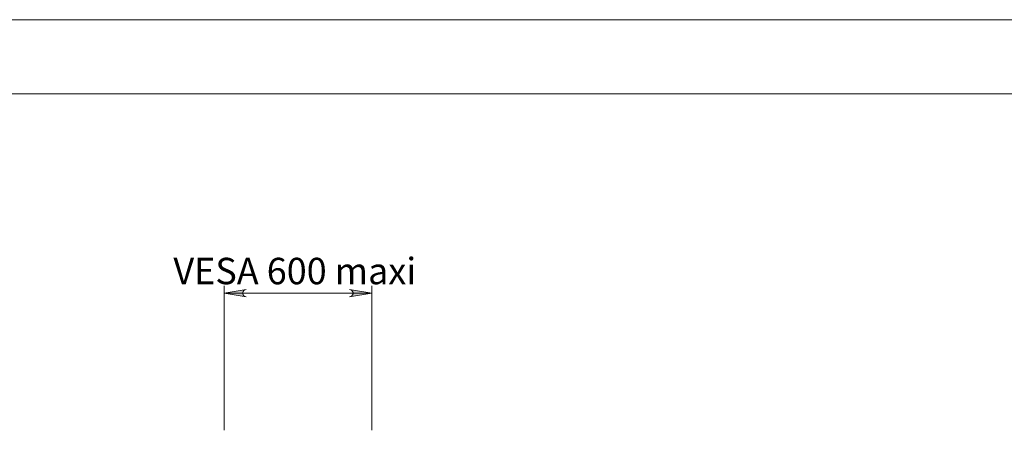
# Model space of a CAD drawing. Units: inches. Extents: x 0 to 16.5, y 0 to 11.7.
# Drawn here: x 2.8 to 8, y 9.5 to 11.7 of the extents above; entities that cross this region are included whole.
import ezdxf

# ---------------------------------------------------------------- set-up
doc = ezdxf.new("R2010")
doc.units = ezdxf.units.IN
doc.header["$MEASUREMENT"] = 0
doc.layers.add('Calque 1', color=7, linetype='Continuous')

msp = doc.modelspace()

# ---------------------------------------------------------------- hatches: boundary and pattern name
at = {"layer": 'Calque 1', "true_color": 0xffffff}
h = msp.add_hatch(color=7, dxfattribs=at)
h.dxf.hatch_style = 2
h.paths.add_polyline_path([(4.5104, 10.2178), (4.5168, 10.2199), (4.5224, 10.2231), (4.5266, 10.2281), (4.5288, 10.2342), (4.5288, 10.2407), (4.5266, 10.2468), (4.5224, 10.2518), (4.5168, 10.255), (4.5104, 10.2572), (4.6285, 10.2375)])
h.paths.add_polyline_path([(3.9592, 10.2572), (3.9528, 10.255), (3.9472, 10.2518), (3.943, 10.2468), (3.9408, 10.2407), (3.9408, 10.2342), (3.943, 10.2281), (3.9472, 10.2231), (3.9528, 10.2199), (3.9592, 10.2178), (3.8411, 10.2375)])

# ---------------------------------------------------------------- linework, layer by layer
at = {"layer": 'Calque 1', "lineweight": 0}
for points in [[(0, 11.6929), (16.5354, 11.6929)], [(0.3937, 11.2992), (16.1417, 11.2992)], [(3.8411, 9.5071), (3.8411, 10.2768)], [(3.9592, 10.2572), (3.9528, 10.255), (3.9472, 10.2518), (3.943, 10.2468), (3.9408, 10.2407), (3.9408, 10.2342), (3.943, 10.2281), (3.9472, 10.2231), (3.9528, 10.2199), (3.9592, 10.2178), (3.8411, 10.2375), (3.9592, 10.2572)], [(3.9592, 10.2572), (3.9528, 10.255), (3.9472, 10.2518), (3.943, 10.2468), (3.9408, 10.2407), (3.9408, 10.2342), (3.943, 10.2281), (3.9472, 10.2231), (3.9528, 10.2199), (3.9592, 10.2178), (3.8411, 10.2375), (3.9592, 10.2572)], [(3.8411, 10.2375), (4.6285, 10.2375)], [(4.5104, 10.2178), (4.5168, 10.2199), (4.5224, 10.2231), (4.5266, 10.2281), (4.5288, 10.2342), (4.5288, 10.2407), (4.5266, 10.2468), (4.5224, 10.2518), (4.5168, 10.255), (4.5104, 10.2572), (4.6285, 10.2375), (4.5104, 10.2178)], [(4.5104, 10.2178), (4.5168, 10.2199), (4.5224, 10.2231), (4.5266, 10.2281), (4.5288, 10.2342), (4.5288, 10.2407), (4.5266, 10.2468), (4.5224, 10.2518), (4.5168, 10.255), (4.5104, 10.2572), (4.6285, 10.2375), (4.5104, 10.2178)], [(4.6285, 9.5071), (4.6285, 10.2768)]]:
    msp.add_lwpolyline(points, dxfattribs=at)

# ---------------------------------------------------------------- texts
at = {"layer": 'Calque 1', "color": 7, "true_color": 0xffffff, "insert": (3.5283, 10.2846), "char_height": 0.140705, "attachment_point": 7}
msp.add_mtext('\\fTimesNewRoman|b0|i0|c0|p34;\\W0.999834; VESA 600 maxi ', dxfattribs=at)

doc.saveas('drawing.dxf')
